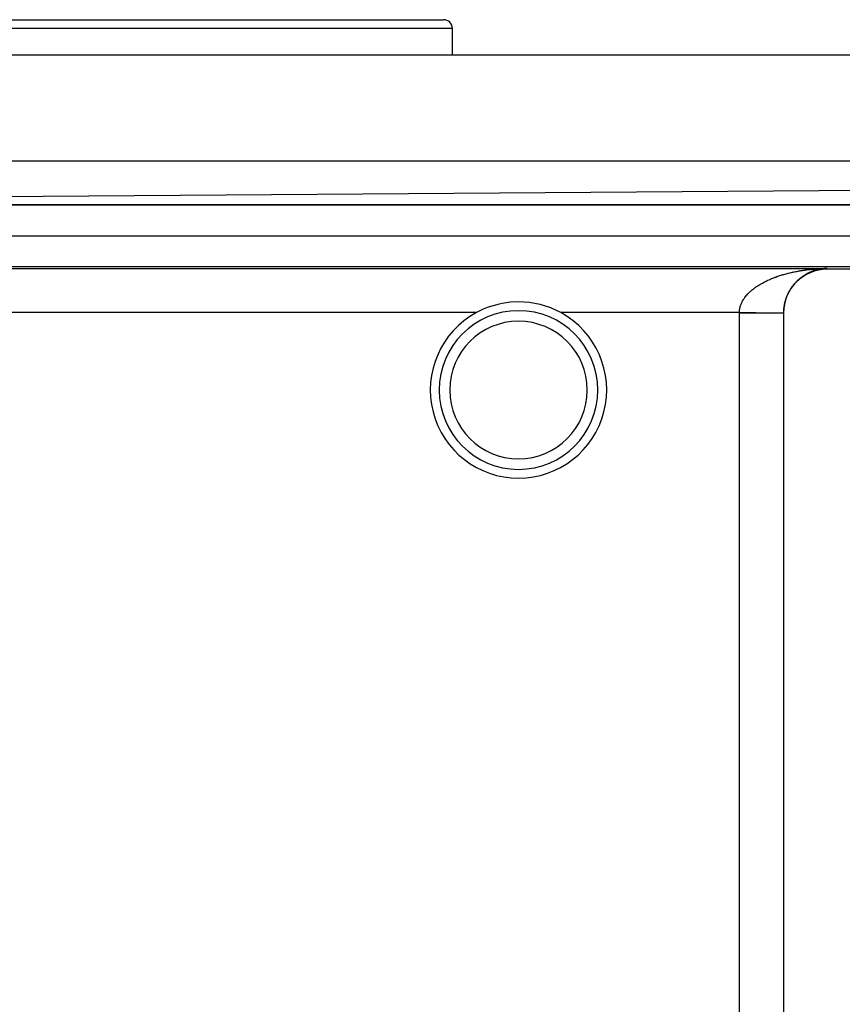
# Model space of a CAD drawing. Extents: x 24 to 1551, y -958 to 406.
# Drawn here: x 581 to 674, y 294 to 406 of the extents above; entities that cross this region are included whole.
import ezdxf

# ---------------------------------------------------------------- set-up
doc = ezdxf.new("R2010")
doc.units = 0
doc.linetypes.add('DASHED', pattern=[11.05, 8.7, -2.35])
doc.layers.get('0').update_dxf_attribs({"linetype": 'CONTINUOUS'})
doc.layers.add('NEVIDI', color=4, linetype='DASHED')

msp = doc.modelspace()

# ---------------------------------------------------------------- linework, layer by layer
at = {"color": 2}
for p, q in [((546, 406), (629, 406)), ((630, 402), (630, 405)), ((630, 402), (630, 405)), ((480, 402), (695, 402)), ((748.635599, 387.122522), (450.49224, 384.999945)), ((748.635599, 387.122522), (450.5, 385)), ((749.292558, 385), (425.707441, 385)), ((425.707441, 385), (749.292559, 385)), ((672.297022, 377.779473), (672.344812, 377.780172)), ((672.344812, 377.780172), (672.5, 377.781448)), ((702.5, 377.69456), (672.5, 377.69456)), ((633.478671, 373.155823), (632.89179, 372.874897)), ((634.06666, 373.392053), (633.478671, 373.155823)), ((635.297987, 373.754836), (634.06666, 373.392053)), ((635.654173, 373.828395), (635.297987, 373.754836)), ((636.565771, 373.956383), (635.654173, 373.828395)), ((637.5, 374), (636.565771, 373.956383)), ((632.89179, 372.874897), (632.716399, 372.781638)), ((667.539634, 372.759838), (667.540485, 372.759834)), ((667.540485, 372.759834), (667.543252, 372.759822)), ((667.543634, 372.738194), (667.543634, 190.261806))]:
    msp.add_line(p, q, dxfattribs=at)
for centre, radius, start, end in [((629, 405), 1, 0, 90), ((672.5, 372.738194), 4.956366, 90, 180), ((637.5, 364), 9, 90, 270), ((637.5, 364), 10, 61.42165, 90), ((637.5, 364), 9, 270, 90), ((637.5, 364), 10, 118.57835, 270), ((637.5, 364), 10, 270, 61.42165), ((672.5, 372.738194), 4.956746, 179.749998, 179.874999)]:
    msp.add_arc(centre, radius, start, end, dxfattribs=at)
at = {"layer": 'NEVIDI', "color": 7, "linetype": 'CONTINUOUS'}
for p, q in [((630, 405), (545, 405)), ((480, 390), (695, 390)), ((435.5, 381.5), (739.5, 381.5)), ((435.5, 378), (739.5, 378)), ((502.5, 377.781448), (672.5, 377.781448)), ((668.80213, 377.411347), (668.950697, 377.440883)), ((668.950697, 377.440883), (669.049611, 377.459795)), ((669.049611, 377.459795), (669.19913, 377.487256)), ((669.19913, 377.487256), (669.298502, 377.504768)), ((669.298502, 377.504768), (669.449009, 377.530185)), ((669.449009, 377.530185), (669.548559, 377.546271)), ((669.548559, 377.546271), (669.699755, 377.569616)), ((669.699755, 377.569616), (669.799627, 377.584325)), ((669.799627, 377.584325), (669.895075, 377.597859)), ((669.895075, 377.597859), (669.951455, 377.605614)), ((669.951455, 377.605614), (670.051591, 377.618955)), ((670.051591, 377.618955), (670.204049, 377.638209)), ((670.204049, 377.638209), (670.304292, 377.65018)), ((670.304292, 377.65018), (670.456912, 377.667367)), ((670.456912, 377.667367), (670.557467, 377.678011)), ((670.557467, 377.678011), (670.710322, 377.693165)), ((670.710322, 377.693165), (670.811281, 377.7025)), ((670.797733, 377.454017), (670.723145, 377.425031)), ((670.810493, 377.45884), (670.797733, 377.454017)), ((670.847199, 377.472494), (670.810493, 377.45884)), ((670.811281, 377.7025), (670.964322, 377.715637)), ((670.922221, 377.4994), (670.847199, 377.472494)), ((670.972033, 377.51653), (670.922221, 377.4994)), ((670.964322, 377.715637), (671.065374, 377.723646)), ((671.047584, 377.541409), (670.972033, 377.51653)), ((671.0975, 377.557127), (671.047584, 377.541409)), ((671.065374, 377.723646), (671.218888, 377.734806)), ((671.173217, 377.579889), (671.0975, 377.557127)), ((671.223391, 377.594263), (671.173217, 377.579889)), ((671.218888, 377.734806), (671.228782, 377.735484)), ((671.299165, 377.614912), (671.223391, 377.594263)), ((671.228782, 377.735484), (671.319947, 377.741494)), ((671.349449, 377.627919), (671.299165, 377.614912)), ((671.319947, 377.741494), (671.474029, 377.750689)), ((671.41581, 377.644243), (671.349449, 377.627919)), ((671.4255, 377.646547), (671.41581, 377.644243)), ((671.475916, 377.658209), (671.4255, 377.646547)), ((671.474029, 377.750689), (671.575437, 377.756083)), ((671.55226, 377.674836), (671.475916, 377.658209)), ((671.602671, 377.685139), (671.55226, 377.674836)), ((671.575437, 377.756083), (671.729617, 377.763289)), ((671.679221, 377.699764), (671.602671, 377.685139)), ((671.703714, 377.704118), (671.679221, 377.699764)), ((671.729617, 377.763289), (671.831398, 377.767391)), ((671.80659, 377.721397), (671.729819, 377.70876)), ((671.857337, 377.729085), (671.80659, 377.721397)), ((671.831398, 377.767391), (671.985739, 377.772618)), ((671.934177, 377.739722), (671.857337, 377.729085)), ((671.985219, 377.746125), (671.934177, 377.739722)), ((672.041039, 377.752522), (671.985219, 377.746125)), ((671.985739, 377.772618), (672.087641, 377.775416)), ((672.062382, 377.754802), (672.041039, 377.752522)), ((672.085947, 377.757148), (672.062382, 377.754802)), ((672.087641, 377.775416), (672.185671, 377.777479)), ((672.190789, 377.766585), (672.113397, 377.75988)), ((672.216598, 377.768489), (672.190789, 377.766585)), ((672.319537, 377.775085), (672.241927, 377.770357)), ((672.353222, 377.776705), (672.319537, 377.775085)), ((672.448628, 377.780295), (672.370829, 377.777552)), ((672.5, 377.781448), (672.448628, 377.780295)), ((672.5, 377.69456), (672.5, 377.781448)), ((665.482248, 376.309313), (665.566152, 376.350796)), ((665.566152, 376.350796), (665.694388, 376.41236)), ((665.694388, 376.41236), (665.780053, 376.452296)), ((665.780053, 376.452296), (665.910628, 376.511415)), ((665.910628, 376.511415), (665.997701, 376.549703)), ((665.997701, 376.549703), (666.130447, 376.606398)), ((666.130447, 376.606398), (666.218666, 376.642992)), ((666.218666, 376.642992), (666.284204, 376.669635)), ((666.284204, 376.669635), (666.353109, 376.697158)), ((666.353109, 376.697158), (666.442414, 376.732101)), ((666.442414, 376.732101), (666.578247, 376.783717)), ((666.578247, 376.783717), (666.668573, 376.817047)), ((666.668573, 376.817047), (666.805463, 376.866095)), ((666.805463, 376.866095), (666.896433, 376.89774)), ((666.896433, 376.89774), (667.034958, 376.94452)), ((667.034958, 376.94452), (667.126892, 376.974652)), ((667.126892, 376.974652), (667.266715, 377.019121)), ((667.266715, 377.019121), (667.359782, 377.047832)), ((667.359782, 377.047832), (667.399864, 377.059983)), ((667.399864, 377.059983), (667.500973, 377.090072)), ((667.500973, 377.090072), (667.594987, 377.117337)), ((667.594987, 377.117337), (667.737392, 377.157356)), ((667.737392, 377.157356), (667.832174, 377.183157)), ((667.832174, 377.183157), (667.975773, 377.221003)), ((667.975773, 377.221003), (668.071184, 377.245336)), ((668.071184, 377.245336), (668.216201, 377.281106)), ((668.216201, 377.281106), (668.312636, 377.304097)), ((668.312636, 377.304097), (668.459009, 377.337802)), ((668.459009, 377.337802), (668.55648, 377.359464)), ((668.55648, 377.359464), (668.610799, 377.371268)), ((668.610799, 377.371268), (668.703892, 377.391059)), ((668.703892, 377.391059), (668.80213, 377.411347)), ((669.060598, 376.344239), (668.99746, 376.28139)), ((669.102634, 376.384878), (669.060598, 376.344239)), ((669.166957, 376.445276), (669.102634, 376.384878)), ((669.203845, 376.478974), (669.166957, 376.445276)), ((669.209894, 376.484437), (669.203845, 376.478974)), ((669.27538, 376.542455), (669.209894, 376.484437)), ((669.319068, 376.580053), (669.27538, 376.542455)), ((669.385568, 376.635648), (669.319068, 376.580053)), ((669.429705, 376.671491), (669.385568, 376.635648)), ((669.496965, 376.724555), (669.429705, 376.671491)), ((669.541563, 376.758734), (669.496965, 376.724555)), ((669.609409, 376.809242), (669.541563, 376.758734)), ((669.654567, 376.841893), (669.609409, 376.809242)), ((669.696056, 376.87123), (669.654567, 376.841893)), ((669.72306, 376.889991), (669.696056, 376.87123)), ((669.768658, 376.921082), (669.72306, 376.889991)), ((669.837899, 376.966917), (669.768658, 376.921082)), ((669.884029, 376.996555), (669.837899, 376.966917)), ((669.954043, 377.040203), (669.884029, 376.996555)), ((670.000542, 377.068324), (669.954043, 377.040203)), ((670.071319, 377.109829), (670.000542, 377.068324)), ((670.118227, 377.136494), (670.071319, 377.109829)), ((670.189589, 377.175802), (670.118227, 377.136494)), ((670.234304, 377.199674), (670.189589, 377.175802)), ((670.237043, 377.201117), (670.234304, 377.199674)), ((670.309025, 377.238291), (670.237043, 377.201117)), ((670.35689, 377.262207), (670.309025, 377.238291)), ((670.429586, 377.297329), (670.35689, 377.262207)), ((670.477831, 377.319852), (670.429586, 377.297329)), ((670.551191, 377.352924), (670.477831, 377.319852)), ((670.599993, 377.374151), (670.551191, 377.352924)), ((670.674036, 377.405198), (670.599993, 377.374151)), ((670.723145, 377.425031), (670.674036, 377.405198)), ((663.804853, 375.196261), (663.86911, 375.253289)), ((663.86911, 375.253289), (663.968385, 375.338155)), ((663.968385, 375.338155), (664.035271, 375.393279)), ((664.035271, 375.393279), (664.138208, 375.475136)), ((664.138208, 375.475136), (664.207331, 375.52821)), ((664.207331, 375.52821), (664.313879, 375.607256)), ((664.313879, 375.607256), (664.385245, 375.65844)), ((664.385245, 375.65844), (664.419014, 375.682192)), ((664.419014, 375.682192), (664.495257, 375.734762)), ((664.495257, 375.734762), (664.568735, 375.784098)), ((664.568735, 375.784098), (664.682221, 375.857883)), ((664.682221, 375.857883), (664.758041, 375.905637)), ((664.758041, 375.905637), (664.874495, 375.976725)), ((664.874495, 375.976725), (664.95232, 376.022786)), ((664.95232, 376.022786), (665.072203, 376.091604)), ((665.072203, 376.091604), (665.152066, 376.136081)), ((665.152066, 376.136081), (665.274826, 376.202428)), ((665.274826, 376.202428), (665.284572, 376.207594)), ((665.284572, 376.207594), (665.356656, 376.245354)), ((665.356656, 376.245354), (665.482248, 376.309313)), ((668.214738, 375.252546), (668.166489, 375.166715)), ((668.247367, 375.308454), (668.214738, 375.252546)), ((668.297708, 375.391613), (668.247367, 375.308454)), ((668.331487, 375.445458), (668.297708, 375.391613)), ((668.383562, 375.525629), (668.331487, 375.445458)), ((668.385966, 375.52925), (668.383562, 375.525629)), ((668.418503, 375.577617), (668.385966, 375.52925)), ((668.472362, 375.655121), (668.418503, 375.577617)), ((668.50834, 375.705222), (668.472362, 375.655121)), ((668.563898, 375.780134), (668.50834, 375.705222)), ((668.600942, 375.828519), (668.563898, 375.780134)), ((668.658039, 375.900798), (668.600942, 375.828519)), ((668.696228, 375.947667), (668.658039, 375.900798)), ((668.754936, 376.017546), (668.696228, 375.947667)), ((668.764995, 376.029264), (668.754936, 376.017546)), ((668.794157, 376.062835), (668.764995, 376.029264)), ((668.854421, 376.130359), (668.794157, 376.062835)), ((668.894579, 376.174032), (668.854421, 376.130359)), ((668.956342, 376.23924), (668.894579, 376.174032)), ((668.99746, 376.28139), (668.956342, 376.23924)), ((662.85181, 373.994375), (662.906349, 374.097341)), ((662.906349, 374.097341), (662.94471, 374.164951)), ((662.94471, 374.164951), (663.005858, 374.265963)), ((663.005858, 374.265963), (663.048379, 374.332029)), ((663.048379, 374.332029), (663.115714, 374.430753)), ((663.115714, 374.430753), (663.15206, 374.481409)), ((663.15206, 374.481409), (663.162225, 374.495276)), ((663.162225, 374.495276), (663.235321, 374.591474)), ((663.235321, 374.591474), (663.285522, 374.654293)), ((663.285522, 374.654293), (663.364262, 374.748184)), ((663.364262, 374.748184), (663.418018, 374.809379)), ((663.418018, 374.809379), (663.502194, 374.901017)), ((663.502194, 374.901017), (663.559709, 374.960975)), ((663.559709, 374.960975), (663.649209, 375.050435)), ((663.649209, 375.050435), (663.704289, 375.103369)), ((663.704289, 375.103369), (663.710193, 375.108953)), ((663.710193, 375.108953), (663.804853, 375.196261)), ((667.751381, 374.171885), (667.722415, 374.070306)), ((667.771585, 374.238342), (667.751381, 374.171885)), ((667.803649, 374.33763), (667.771585, 374.238342)), ((667.825896, 374.402682), (667.803649, 374.33763)), ((667.828505, 374.410125), (667.825896, 374.402682)), ((667.86087, 374.499531), (667.828505, 374.410125)), ((667.884992, 374.562948), (667.86087, 374.499531)), ((667.922768, 374.657449), (667.884992, 374.562948)), ((667.948689, 374.719272), (667.922768, 374.657449)), ((667.989165, 374.81148), (667.948689, 374.719272)), ((668.016883, 374.871883), (667.989165, 374.81148)), ((668.060035, 374.961972), (668.016883, 374.871883)), ((668.072288, 374.986745), (668.060035, 374.961972)), ((668.089506, 375.020991), (668.072288, 374.986745)), ((668.135278, 375.109015), (668.089506, 375.020991)), ((668.166489, 375.166715), (668.135278, 375.109015)), ((662.549297, 372.931848), (662.559168, 373.041216)), ((662.559168, 373.041216), (662.568264, 373.113066)), ((662.568264, 373.113066), (662.574662, 373.155826)), ((662.574662, 373.155826), (662.58592, 373.221484)), ((662.58592, 373.221484), (662.600082, 373.292613)), ((662.600082, 373.292613), (662.625346, 373.399963)), ((662.625346, 373.399963), (662.644541, 373.470618)), ((662.644541, 373.470618), (662.677195, 373.576622)), ((662.677195, 373.576622), (662.701343, 373.646698)), ((662.701343, 373.646698), (662.741409, 373.751776)), ((662.741409, 373.751776), (662.77052, 373.821393)), ((662.77052, 373.821393), (662.773528, 373.828316)), ((662.773528, 373.828316), (662.817979, 373.925658)), ((662.817979, 373.925658), (662.85181, 373.994375)), ((667.551055, 373.018264), (667.547561, 372.946248)), ((667.558257, 373.126595), (667.551055, 373.018264)), ((667.563571, 373.190118), (667.558257, 373.126595)), ((667.564268, 373.19779), (667.563571, 373.190118)), ((667.57525, 373.305088), (667.564268, 373.19779)), ((667.583721, 373.375509), (667.57525, 373.305088)), ((667.598389, 373.481618), (667.583721, 373.375509)), ((667.609303, 373.551475), (667.598389, 373.481618)), ((667.62763, 373.656613), (667.609303, 373.551475)), ((667.640977, 373.725959), (667.62763, 373.656613)), ((667.658119, 373.808205), (667.640977, 373.725959)), ((667.662955, 373.830243), (667.658119, 373.808205)), ((667.678764, 373.89922), (667.662955, 373.830243)), ((667.704327, 374.002407), (667.678764, 373.89922)), ((667.722415, 374.070306), (667.704327, 374.002407)), ((632.716399, 372.781638), (542.283601, 372.781638)), ((662.543539, 372.781638), (642.283601, 372.781638)), ((662.543444, 190.261806), (662.543444, 372.738194)), ((662.543444, 372.738194), (667.539587, 372.738194)), ((662.543539, 372.781638), (662.545386, 372.859203)), ((662.543539, 372.781638), (662.582106, 372.78147)), ((662.545386, 372.859203), (662.549297, 372.931848)), ((662.582106, 372.78147), (662.6734, 372.781071)), ((662.6734, 372.781071), (662.797602, 372.780529)), ((662.797602, 372.780529), (662.85389, 372.780284)), ((662.85389, 372.780284), (662.888846, 372.780131)), ((662.888846, 372.780131), (663.012767, 372.77959)), ((663.012767, 372.77959), (663.103637, 372.779194)), ((663.103637, 372.779194), (663.227152, 372.778655)), ((663.227152, 372.778655), (663.317389, 372.778261)), ((663.317389, 372.778261), (663.44013, 372.777726)), ((663.44013, 372.777726), (663.515716, 372.777396)), ((663.515716, 372.777396), (663.529703, 372.777335)), ((663.529703, 372.777335), (663.651285, 372.776804)), ((663.651285, 372.776804), (663.740185, 372.776416)), ((663.740185, 372.776416), (663.860787, 372.77589)), ((663.860787, 372.77589), (663.948519, 372.775507)), ((663.948519, 372.775507), (664.067485, 372.774988)), ((664.067485, 372.774988), (664.154298, 372.77461)), ((664.154298, 372.77461), (664.160223, 372.774584)), ((664.160223, 372.774584), (664.271505, 372.774098)), ((664.271505, 372.774098), (664.35695, 372.773725)), ((664.35695, 372.773725), (664.472165, 372.773223)), ((664.472165, 372.773223), (664.55621, 372.772856)), ((664.55621, 372.772856), (664.66939, 372.772362)), ((664.66939, 372.772362), (664.751715, 372.772003)), ((664.751715, 372.772003), (664.775928, 372.771897)), ((664.775928, 372.771897), (664.862577, 372.771519)), ((664.862577, 372.771519), (664.94314, 372.771168)), ((664.94314, 372.771168), (665.051486, 372.770695)), ((665.051486, 372.770695), (665.13012, 372.770352)), ((665.13012, 372.770352), (665.235749, 372.769891)), ((665.235749, 372.769891), (665.312301, 372.769557)), ((665.312301, 372.769557), (665.351982, 372.769384)), ((665.351982, 372.769384), (665.415002, 372.769109)), ((665.415002, 372.769109), (665.489362, 372.768784)), ((665.489362, 372.768784), (665.58887, 372.76835)), ((665.58887, 372.76835), (665.660887, 372.768036)), ((665.660887, 372.768036), (665.757116, 372.767616)), ((665.757116, 372.767616), (665.826557, 372.767313)), ((665.826557, 372.767313), (665.877952, 372.767089)), ((665.877952, 372.767089), (665.919298, 372.766908)), ((665.919298, 372.766908), (665.986156, 372.766616)), ((665.986156, 372.766616), (666.075277, 372.766228)), ((666.075277, 372.766228), (666.139382, 372.765948)), ((666.139382, 372.765948), (666.224694, 372.765576)), ((666.224694, 372.765576), (666.285928, 372.765308)), ((666.285928, 372.765308), (666.344432, 372.765053)), ((666.344432, 372.765053), (666.367243, 372.764954)), ((666.367243, 372.764954), (666.425408, 372.7647)), ((666.425408, 372.7647), (666.502585, 372.764363)), ((666.502585, 372.764363), (666.557676, 372.764123)), ((666.557676, 372.764123), (666.630588, 372.763805)), ((666.630588, 372.763805), (666.68255, 372.763578)), ((666.68255, 372.763578), (666.743198, 372.763313)), ((666.743198, 372.763313), (666.751057, 372.763279)), ((666.751057, 372.763279), (666.799715, 372.763067)), ((666.799715, 372.763067), (666.863665, 372.762788)), ((666.863665, 372.762788), (666.908942, 372.76259)), ((666.908942, 372.76259), (666.96822, 372.762331)), ((666.96822, 372.762331), (667.010032, 372.762149)), ((667.010032, 372.762149), (667.064545, 372.761911)), ((667.064545, 372.761911), (667.067219, 372.761899)), ((667.067219, 372.761899), (667.102788, 372.761744)), ((667.102788, 372.761744), (667.152445, 372.761527)), ((667.152445, 372.761527), (667.187059, 372.761376)), ((667.187059, 372.761376), (667.231738, 372.761181)), ((667.231738, 372.761181), (667.262718, 372.761046)), ((667.262718, 372.761046), (667.302348, 372.760873)), ((667.302348, 372.760873), (667.310579, 372.760837)), ((667.310579, 372.760837), (667.329594, 372.760754)), ((667.329594, 372.760754), (667.364109, 372.760604)), ((667.364109, 372.760604), (667.387549, 372.760502)), ((667.387549, 372.760502), (667.416853, 372.760374)), ((667.416853, 372.760374), (667.436465, 372.760288)), ((667.436465, 372.760288), (667.460532, 372.760183)), ((667.460532, 372.760183), (667.46898, 372.760146)), ((667.46898, 372.760146), (667.476287, 372.760114)), ((667.476287, 372.760114), (667.495108, 372.760032)), ((667.495108, 372.760032), (667.506947, 372.759981)), ((667.506947, 372.759981), (667.520419, 372.759922)), ((667.520419, 372.759922), (667.528356, 372.759887)), ((667.528356, 372.759887), (667.536485, 372.759852)), ((667.536485, 372.759852), (667.539634, 372.759838)), ((667.543322, 372.764299), (667.543301, 372.759822)), ((667.544228, 372.836979), (667.543322, 372.764299)), ((667.547561, 372.946248), (667.544228, 372.836979))]:
    msp.add_line(p, q, dxfattribs=at)
for centre, radius, start, end in [((672.5, 372.738194), 9.956556, 179.749998, 180), ((637.5, 364), 7.8, 90, 270), ((637.5, 364), 7.8, 270, 90)]:
    msp.add_arc(centre, radius, start, end, dxfattribs=at)

doc.saveas('drawing.dxf')
